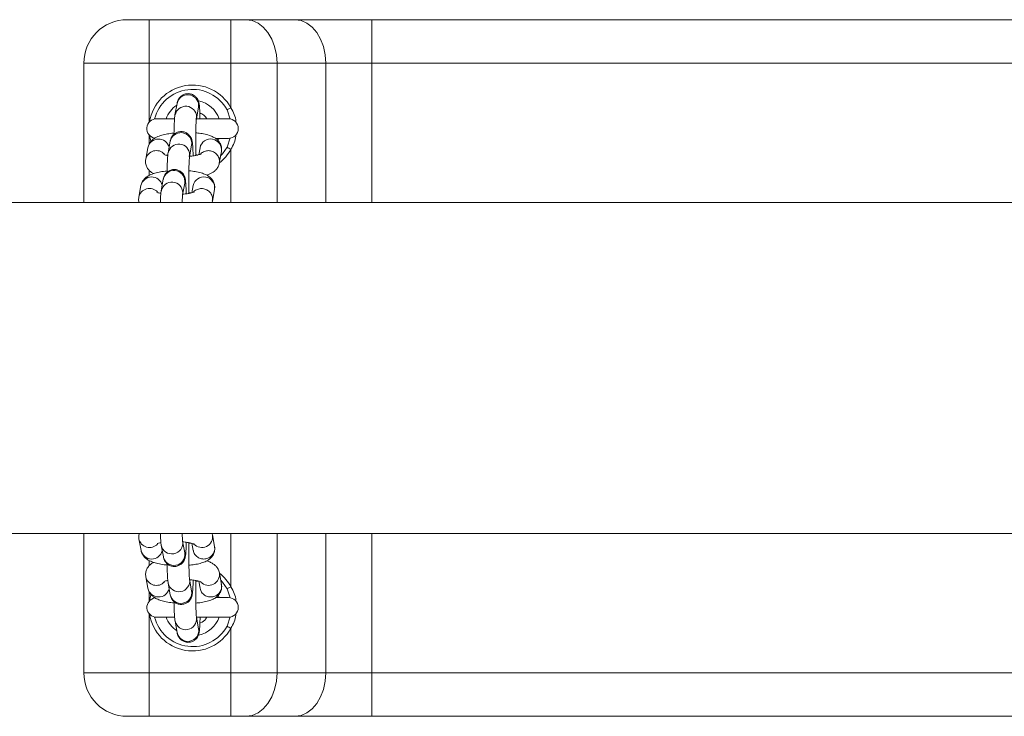
# Model space of a CAD drawing. Units: millimetres. Extents: x 136.9 to 203.8, y 111.7 to 177.1.
# Drawn here: x 191.9 to 193, y 148.5 to 149.3 of the extents above; entities that cross this region are included whole.
import ezdxf

# ---------------------------------------------------------------- set-up
doc = ezdxf.new("R2010")
doc.units = ezdxf.units.MM

msp = doc.modelspace()

# ---------------------------------------------------------------- linework, layer by layer
at = {"color": 7, "linetype": 'Continuous', "lineweight": 15}
for p, q in [((192.02211, 149.315199), (192.047109, 149.315199)), ((192.047109, 149.315199), (192.047109, 149.265199)), ((192.047109, 149.315199), (192.141044, 149.315199)), ((192.141044, 149.315199), (192.158722, 149.315199)), ((192.141044, 149.315199), (192.141044, 149.265199)), ((192.158722, 149.315199), (192.214787, 149.315199)), ((192.214787, 149.315199), (192.303176, 149.315199)), ((192.303176, 149.315199), (192.303176, 149.265199)), ((192.303176, 149.315199), (193.791044, 149.315199)), ((191.97211, 149.105199), (191.97211, 149.265199)), ((192.047109, 149.265199), (191.97211, 149.265199)), ((192.141044, 149.265199), (192.047109, 149.265199)), ((192.141044, 149.21407), (192.141044, 149.265199)), ((192.194077, 149.265199), (192.141044, 149.265199)), ((192.250143, 149.265199), (192.194077, 149.265199)), ((192.303176, 149.265199), (192.250143, 149.265199)), ((193.791044, 149.265199), (192.303176, 149.265199)), ((192.079289, 149.219112), (192.076868, 149.205806)), ((192.101464, 149.201331), (192.103885, 149.214636)), ((192.140256, 149.201127), (192.13665, 149.211683)), ((192.07602, 149.201449), (192.055859, 149.201449)), ((192.138359, 149.201449), (192.101486, 149.201449)), ((192.071366, 149.175566), (192.068945, 149.16226)), ((192.093541, 149.157785), (192.095963, 149.171091)), ((192.123734, 149.178949), (192.138359, 149.178949)), ((192.13665, 149.168716), (192.14038, 149.179359)), ((192.045687, 149.16823), (192.043266, 149.154924)), ((192.105626, 149.16823), (192.104136, 149.16004)), ((192.127801, 149.150449), (192.130222, 149.163754)), ((192.037765, 149.124684), (192.035344, 149.111378)), ((192.063444, 149.13202), (192.061022, 149.118714)), ((192.085619, 149.114239), (192.08804, 149.127545)), ((192.097703, 149.124684), (192.096213, 149.116494)), ((192.119878, 149.106903), (192.1223, 149.120209)), ((201.274013, 149.105199), (190.195206, 149.105199)), ((192.11943, 149.105199), (192.119878, 149.106903)), ((190.195206, 148.725199), (201.274013, 148.725199)), ((191.97211, 148.565199), (191.97211, 148.725199)), ((192.035405, 148.71902), (192.037827, 148.705714)), ((192.119939, 148.723495), (192.119337, 148.725199)), ((192.12236, 148.71019), (192.119939, 148.723495)), ((192.061084, 148.711684), (192.063504, 148.698379)), ((192.088101, 148.702854), (192.08568, 148.716159)), ((192.096276, 148.713894), (192.097764, 148.705715)), ((192.043328, 148.675474), (192.045749, 148.662168)), ((192.096023, 148.659308), (192.093603, 148.672613)), ((192.130283, 148.666644), (192.127863, 148.679949)), ((192.069007, 148.668138), (192.071428, 148.654833)), ((192.104199, 148.670348), (192.105688, 148.662169)), ((192.140256, 148.651127), (192.13665, 148.661683)), ((192.138359, 148.651449), (192.123587, 148.651449)), ((192.127601, 148.651449), (192.126454, 148.654168)), ((192.055859, 148.628949), (192.076014, 148.628949)), ((192.103946, 148.615762), (192.101526, 148.629067)), ((192.101548, 148.628949), (192.138359, 148.628949)), ((192.13665, 148.618716), (192.14038, 148.62936)), ((192.07693, 148.624592), (192.079351, 148.611287)), ((192.141044, 148.565199), (192.141044, 148.616329)), ((191.97211, 148.565199), (192.047109, 148.565199)), ((192.047109, 148.565199), (192.047109, 148.515199)), ((192.047109, 148.565199), (192.141044, 148.565199)), ((192.141044, 148.565199), (192.141044, 148.515199)), ((192.141044, 148.565199), (192.194077, 148.565199)), ((192.194077, 148.565199), (192.250143, 148.565199)), ((192.250143, 148.565199), (192.303176, 148.565199)), ((192.303176, 148.565199), (192.303176, 148.515199)), ((192.303176, 148.565199), (193.791044, 148.565199)), ((192.047109, 148.515199), (192.02211, 148.515199)), ((192.141044, 148.515199), (192.047109, 148.515199)), ((192.158722, 148.515199), (192.141044, 148.515199)), ((192.214787, 148.515199), (192.158722, 148.515199)), ((192.303176, 148.515199), (192.214787, 148.515199)), ((193.791044, 148.515199), (192.303176, 148.515199))]:
    msp.add_line(p, q, dxfattribs=at)
at = {"color": 8, "linetype": 'Continuous', "lineweight": 15}
for p, q in [((192.047109, 149.265199), (192.047109, 149.19727)), ((192.194077, 149.265199), (192.194077, 149.105199)), ((192.250143, 149.105199), (192.250143, 149.265199)), ((192.303176, 149.265199), (192.303176, 149.105199)), ((192.104074, 149.216874), (192.103885, 149.214636)), ((192.101654, 149.203568), (192.101256, 149.201513)), ((192.047109, 149.183128), (192.047109, 149.172032)), ((192.096151, 149.173328), (192.095963, 149.171091)), ((192.093731, 149.160022), (192.093333, 149.157967)), ((192.141044, 149.105199), (192.141044, 149.166329)), ((192.047109, 149.142361), (192.047109, 149.136238)), ((192.088228, 149.129782), (192.08804, 149.127545)), ((192.085807, 149.116476), (192.08541, 149.114421)), ((192.141044, 148.66407), (192.141044, 148.725199)), ((192.194077, 148.725199), (192.194077, 148.565199)), ((192.250143, 148.565199), (192.250143, 148.725199)), ((192.303176, 148.725199), (192.303176, 148.565199)), ((192.047109, 148.694166), (192.047109, 148.687866)), ((192.047109, 148.658322), (192.047109, 148.64727)), ((192.047109, 148.633128), (192.047109, 148.565199))]:
    msp.add_line(p, q, dxfattribs=at)
at = {"color": 7, "linetype": 'Continuous', "lineweight": 15, "flags": 128}
for points in [[(192.158722, 149.315199), (192.165619, 149.314238), (192.172251, 149.311393), (192.178364, 149.306773), (192.183721, 149.300554), (192.188119, 149.292978), (192.191385, 149.284333), (192.193397, 149.274954), (192.194077, 149.265199)], [(192.214787, 149.315199), (192.221684, 149.314238), (192.228317, 149.311393), (192.23443, 149.306773), (192.239787, 149.300554), (192.244184, 149.292978), (192.247451, 149.284333), (192.249464, 149.274954), (192.250143, 149.265199)], [(192.141044, 149.21407), (192.140187, 149.213604), (192.139362, 149.213156), (192.138603, 149.212744), (192.137937, 149.212382), (192.13739, 149.212085), (192.136985, 149.211864), (192.136735, 149.211728), (192.13665, 149.211683)], [(192.126499, 149.176324), (192.126951, 149.177327), (192.127601, 149.178949)], [(192.129315, 149.15877), (192.131497, 149.161172), (192.13665, 149.168716)], [(192.13665, 148.661683), (192.131497, 148.669226), (192.12939, 148.671551)], [(192.141044, 148.66407), (192.140187, 148.663604), (192.139362, 148.663156), (192.138603, 148.662744), (192.137937, 148.662382), (192.13739, 148.662085), (192.136985, 148.661864), (192.136735, 148.661728), (192.13665, 148.661683)], [(192.194077, 148.565199), (192.193397, 148.555445), (192.191385, 148.546065), (192.188119, 148.537421), (192.183721, 148.529844), (192.178364, 148.523626), (192.172251, 148.519005), (192.165619, 148.51616), (192.158722, 148.515199)], [(192.250143, 148.565199), (192.249464, 148.555445), (192.247451, 148.546065), (192.244184, 148.537421), (192.239787, 148.529844), (192.23443, 148.523626), (192.228317, 148.519005), (192.221684, 148.51616), (192.214787, 148.515199)]]:
    msp.add_lwpolyline(points, dxfattribs=at)
at = {"color": 8, "linetype": 'Continuous', "lineweight": 15, "flags": 128}
for points in [[(192.049217, 149.175834), (192.047999, 149.180813), (192.047715, 149.182438)], [(192.047715, 148.64796), (192.047999, 148.649586), (192.049219, 148.654572)]]:
    msp.add_lwpolyline(points, dxfattribs=at)
at = {"color": 7, "linetype": 'Continuous', "lineweight": 15}
for centre, radius, start, end in [((192.02211, 149.265199), 0.05, 90, 180), ((192.09711, 149.190199), 0.045, 28.516501, 165.85889), ((192.09711, 149.190199), 0.0325, 124.012398, 159.747753), ((192.09711, 149.190199), 0.0325, 20.252247, 77.653271), ((192.05586, 149.190199), 0.01125, 90, 260.298821), ((192.13836, 149.190199), 0.01125, 270, 90), ((191.658356, 148.283041), 1.006571, 61.344817, 61.629459), ((192.05586, 148.640199), 0.01125, 98.680216, 270), ((192.13836, 148.640199), 0.01125, 270, 90), ((192.09711, 148.640199), 0.045, 194.14111, 331.483499), ((192.09711, 148.640199), 0.0325, 200.252247, 236.1366), ((192.09711, 148.640199), 0.0325, 282.59289, 339.747753), ((191.733822, 147.871969), 0.84847, 61.317921, 61.655604), ((192.02211, 148.565199), 0.05, 180, 270)]:
    msp.add_arc(centre, radius, start, end, dxfattribs=at)
at = {"color": 8, "linetype": 'Continuous', "lineweight": 15}
for centre, radius, start, end in [((192.09711, 149.190199), 0.05, 28.516501, 171.070024), ((192.09155, 149.216539), 0.012528, 1.530981, 168.151597), ((192.089268, 149.203429), 0.012387, 0.642689, 169.157268), ((192.083627, 149.172993), 0.012528, 1.530975, 168.151646), ((192.057962, 149.165628), 0.012547, 14.279984, 168.033357), ((192.081345, 149.159883), 0.012387, 0.642658, 169.1573), ((192.117875, 149.165725), 0.012503, 350.93339, 168.443485), ((192.055504, 149.152397), 0.012495, 42.912584, 168.440701), ((192.09711, 149.190199), 0.05, 307.952639, 331.483499), ((192.075705, 149.129447), 0.012528, 1.530957, 168.151579), ((192.050039, 149.122083), 0.012547, 14.275949, 168.037505), ((192.073422, 149.116339), 0.012386, 0.635982, 169.163483), ((192.109953, 149.122179), 0.012503, 350.93339, 168.443485), ((192.047582, 149.108851), 0.012495, 42.912584, 168.440701), ((192.047643, 148.721549), 0.012496, 191.680351, 317.061145), ((192.107531, 148.721613), 0.01255, 223.787606, 8.667916), ((192.073334, 148.71419), 0.012504, 191.568744, 8.694431), ((192.050101, 148.708315), 0.012547, 191.962381, 345.72434), ((192.075754, 148.700884), 0.012503, 191.561541, 9.0615), ((192.055566, 148.678004), 0.012497, 191.681757, 317.059739), ((192.081257, 148.670644), 0.012504, 191.568785, 8.694727), ((192.115454, 148.678067), 0.01255, 223.786887, 8.668635), ((192.09711, 148.640199), 0.05, 28.516501, 51.943062), ((192.058023, 148.664769), 0.012547, 191.962381, 345.72434), ((192.083677, 148.657337), 0.012502, 191.55505, 9.068969), ((192.09711, 148.640199), 0.05, 188.929975, 331.483499), ((192.089179, 148.627098), 0.012504, 191.569051, 8.694461), ((192.0916, 148.613791), 0.012502, 191.555238, 9.069117)]:
    msp.add_arc(centre, radius, start, end, dxfattribs=at)
at = {"color": 7, "linetype": 'Continuous', "lineweight": 15}
for points, knots in [([(192.105623, 149.201449), (192.105583, 149.203105), (192.105493, 149.206872), (192.105276, 149.211749), (192.104956, 149.216175), (192.104695, 149.218633), (192.104063, 149.221281), (192.103133, 149.22361), (192.101431, 149.226125), (192.098773, 149.228449), (192.095169, 149.230073), (192.090957, 149.230472), (192.087026, 149.22949), (192.083964, 149.227606), (192.081874, 149.225429), (192.08055, 149.223251), (192.079818, 149.221372), (192.079473, 149.220069), (192.079345, 149.219404), (192.079289, 149.219112)], [0, 0, 0, 0, 0.081808, 0.18614931, 0.29298197, 0.4099981, 0.45146467, 0.49209983, 0.53806071, 0.5891656, 0.6480587, 0.71049626, 0.77296288, 0.82410772, 0.8683986, 0.90744175, 0.94175151, 0.97438464, 1, 1, 1, 1]), ([(192.076868, 149.205806), (192.076773, 149.2052), (192.076496, 149.203426), (192.076253, 149.200297), (192.075989, 149.195331), (192.075801, 149.189752), (192.075733, 149.185497), (192.075702, 149.183538)], [0, 0, 0, 0, 0.12257446, 0.35906058, 0.57631069, 0.80487, 1, 1, 1, 1]), ([(192.105412, 149.208182), (192.107088, 149.207378), (192.110325, 149.205823), (192.112348, 149.202872), (192.113323, 149.201449)], [0, 0, 0, 0, 0.51785959, 1, 1, 1, 1]), ([(192.10081, 149.160075), (192.100771, 149.161725), (192.100686, 149.165354), (192.10063, 149.171672), (192.100635, 149.178448), (192.10071, 149.185035), (192.100852, 149.191005), (192.101048, 149.19602), (192.101251, 149.199367), (192.101434, 149.201134), (192.101451, 149.201242), (192.101457, 149.20128)], [0, 0, 0, 0, 0.10525159, 0.23161964, 0.35863088, 0.48573606, 0.6123707, 0.73783376, 0.86054076, 0.95131459, 1, 1, 1, 1]), ([(192.075729, 149.18501), (192.074922, 149.184939), (192.071633, 149.184648), (192.066336, 149.183702), (192.05992, 149.182081), (192.054977, 149.180048), (192.050992, 149.177376), (192.04813, 149.17436), (192.046358, 149.171125), (192.045856, 149.168958), (192.045687, 149.16823)], [0, 0, 0, 0, 0.055664339, 0.226628136, 0.405323658, 0.604488796, 0.722369007, 0.834493208, 0.944389466, 1, 1, 1, 1]), ([(192.097676, 149.158825), (192.097643, 149.160161), (192.09756, 149.163604), (192.097353, 149.168197), (192.097033, 149.172631), (192.096772, 149.175087), (192.09614, 149.177735), (192.095211, 149.180064), (192.093508, 149.182579), (192.09085, 149.184903), (192.087246, 149.186527), (192.083035, 149.186926), (192.079103, 149.185945), (192.076042, 149.18406), (192.073951, 149.181883), (192.072628, 149.179705), (192.071893, 149.177826), (192.071551, 149.176523), (192.071423, 149.175858), (192.071366, 149.175566)], [0, 0, 0, 0, 0.06727225, 0.17326649, 0.2817901, 0.40065838, 0.44278137, 0.4840596, 0.53074796, 0.58266175, 0.64248667, 0.70591275, 0.7693681, 0.82132247, 0.8663144, 0.90597542, 0.94083258, 0.97397905, 1, 1, 1, 1]), ([(192.130222, 149.163754), (192.130355, 149.165286), (192.13062, 149.168333), (192.129211, 149.172608), (192.126923, 149.17603), (192.124048, 149.178645), (192.120564, 149.18074), (192.115949, 149.18259), (192.11009, 149.184013), (192.104706, 149.184905), (192.101521, 149.185136), (192.100727, 149.185194)], [0, 0, 0, 0, 0.101501086, 0.201886233, 0.294365652, 0.388087289, 0.49295021, 0.625136419, 0.80141922, 0.950488363, 1, 1, 1, 1]), ([(192.068573, 149.159247), (192.06819, 149.15931), (192.066615, 149.159573), (192.065041, 149.160045), (192.063923, 149.160527), (192.06408, 149.160434), (192.064112, 149.160415)], [0, 0, 0, 0, 0.13357961, 0.54951743, 0.90670289, 1, 1, 1, 1]), ([(192.068945, 149.16226), (192.06885, 149.161654), (192.068573, 149.15988), (192.06833, 149.156752), (192.068066, 149.151785), (192.067879, 149.146206), (192.06781, 149.141951), (192.067778, 149.139992)], [0, 0, 0, 0, 0.12257049, 0.35906087, 0.57631126, 0.80487085, 1, 1, 1, 1]), ([(192.106778, 149.160905), (192.106802, 149.160918), (192.106888, 149.160968), (192.105873, 149.160508), (192.103643, 149.159851), (192.099951, 149.159095), (192.096457, 149.158563), (192.094139, 149.158402), (192.093648, 149.158368)], [0, 0, 0, 0, 0.06531439, 0.23543276, 0.43901965, 0.6730307, 0.93068118, 1, 1, 1, 1]), ([(192.10081, 149.160075), (192.101124, 149.160048), (192.101978, 149.159973), (192.102611, 149.159844), (192.103011, 149.159762)], [0, 0, 0, 0, 0.36740919, 1, 1, 1, 1]), ([(192.043266, 149.154924), (192.043133, 149.153392), (192.042868, 149.150346), (192.044278, 149.146069), (192.046567, 149.142656), (192.049305, 149.140119), (192.051283, 149.139002), (192.052263, 149.138448)], [0, 0, 0, 0, 0.21138351, 0.42045643, 0.61302936, 0.80821222, 1, 1, 1, 1]), ([(192.092887, 149.11653), (192.092848, 149.118179), (192.092763, 149.121808), (192.092707, 149.128126), (192.092712, 149.134902), (192.092787, 149.141489), (192.09293, 149.147459), (192.093126, 149.152474), (192.093326, 149.155821), (192.093512, 149.157588), (192.093529, 149.157696), (192.093534, 149.157734)], [0, 0, 0, 0, 0.10525138, 0.23161917, 0.35863015, 0.48573437, 0.61236874, 0.73783155, 0.86053754, 0.95131189, 1, 1, 1, 1]), ([(192.113303, 149.136685), (192.115328, 149.137434), (192.118575, 149.138635), (192.122491, 149.141307), (192.12536, 149.144318), (192.12713, 149.147554), (192.127632, 149.149721), (192.127801, 149.150449)], [0, 0, 0, 0, 0.33050164, 0.53004235, 0.71983921, 0.90586515, 1, 1, 1, 1]), ([(192.067805, 149.141464), (192.066998, 149.141393), (192.06371, 149.141102), (192.058414, 149.140157), (192.051997, 149.138535), (192.047055, 149.136502), (192.043069, 149.13383), (192.040207, 149.130814), (192.038435, 149.127579), (192.037933, 149.125412), (192.037765, 149.124684)], [0, 0, 0, 0, 0.05563971, 0.22660792, 0.40530806, 0.60448058, 0.72236164, 0.83448874, 0.9443892, 1, 1, 1, 1]), ([(192.089753, 149.115279), (192.08972, 149.116615), (192.089635, 149.120058), (192.089431, 149.124651), (192.089108, 149.129085), (192.088849, 149.131541), (192.088218, 149.134189), (192.087287, 149.136517), (192.085584, 149.139033), (192.082927, 149.141358), (192.079323, 149.142981), (192.075112, 149.14338), (192.071181, 149.142399), (192.068119, 149.140514), (192.066029, 149.138337), (192.064703, 149.136159), (192.063971, 149.13428), (192.063628, 149.132977), (192.0635, 149.132312), (192.063444, 149.13202)], [0, 0, 0, 0, 0.06727198, 0.17326631, 0.28179134, 0.40065917, 0.44278243, 0.4840667, 0.53075535, 0.5826563, 0.64249767, 0.70590656, 0.76936231, 0.82131701, 0.86630921, 0.90597922, 0.94083236, 0.97397903, 1, 1, 1, 1]), ([(192.1223, 149.120209), (192.122433, 149.121741), (192.122698, 149.124788), (192.121287, 149.129061), (192.119001, 149.132485), (192.116126, 149.135099), (192.112641, 149.137194), (192.108025, 149.139044), (192.102168, 149.140467), (192.096784, 149.141359), (192.093599, 149.14159), (192.092805, 149.141648)], [0, 0, 0, 0, 0.10150056, 0.20189263, 0.29436177, 0.38808596, 0.49294971, 0.62515291, 0.80141905, 0.95048794, 1, 1, 1, 1]), ([(192.06065, 149.115701), (192.060267, 149.115764), (192.058692, 149.116027), (192.057118, 149.116499), (192.056001, 149.116981), (192.056157, 149.116889), (192.05619, 149.116869)], [0, 0, 0, 0, 0.13357955, 0.5495172, 0.90668992, 1, 1, 1, 1]), ([(192.061022, 149.118714), (192.060928, 149.118109), (192.06065, 149.116338), (192.06041, 149.113172), (192.060181, 149.109165), (192.060091, 149.106214), (192.06006, 149.105199)], [0, 0, 0, 0, 0.177602479, 0.520272865, 0.835064846, 1, 1, 1, 1]), ([(192.085072, 149.105199), (192.085116, 149.106433), (192.085221, 149.109357), (192.085405, 149.112259), (192.085587, 149.114044), (192.085605, 149.11415), (192.085612, 149.114188)], [0, 0, 0, 0, 0.254744207, 0.603556239, 0.861595311, 1, 1, 1, 1]), ([(192.098856, 149.117359), (192.09888, 149.117373), (192.098965, 149.117422), (192.09795, 149.116962), (192.09572, 149.116305), (192.092028, 149.115549), (192.088534, 149.115017), (192.086216, 149.114856), (192.085725, 149.114822)], [0, 0, 0, 0, 0.0653143, 0.23543244, 0.43901906, 0.67303451, 0.93068127, 1, 1, 1, 1]), ([(192.092887, 149.11653), (192.093201, 149.116502), (192.094055, 149.116427), (192.094688, 149.116298), (192.095089, 149.116216)], [0, 0, 0, 0, 0.36740919, 1, 1, 1, 1]), ([(192.035344, 149.111378), (192.035143, 149.109825), (192.034868, 149.107692), (192.03556, 149.105732), (192.035749, 149.105199)], [0, 0, 0, 0, 0.72789909, 1, 1, 1, 1]), ([(192.035731, 148.725199), (192.03545, 148.723935), (192.034996, 148.721887), (192.035292, 148.719814), (192.035405, 148.71902)], [0, 0, 0, 0, 0.61727962, 1, 1, 1, 1]), ([(192.060121, 148.725199), (192.060145, 148.724375), (192.060229, 148.72153), (192.060447, 148.717595), (192.060693, 148.714219), (192.060977, 148.712381), (192.061084, 148.711684)], [0, 0, 0, 0, 0.13271421, 0.45813298, 0.79462185, 1, 1, 1, 1]), ([(192.085672, 148.716216), (192.085665, 148.716262), (192.085647, 148.716375), (192.08549, 148.717887), (192.085313, 148.720679), (192.085182, 148.723301), (192.085128, 148.72512), (192.085125, 148.725199)], [0, 0, 0, 0, 0.1500493, 0.36912428, 0.65692257, 0.9849898, 1, 1, 1, 1]), ([(192.056242, 148.71352), (192.056216, 148.713506), (192.056112, 148.713447), (192.057097, 148.713867), (192.058641, 148.71433), (192.06021, 148.714611), (192.060706, 148.714699)], [0, 0, 0, 0, 0.10676775, 0.43039532, 0.81966501, 1, 1, 1, 1]), ([(192.063504, 148.698379), (192.063626, 148.697753), (192.063848, 148.696606), (192.064831, 148.694028), (192.066536, 148.691463), (192.069138, 148.689132), (192.072707, 148.687465), (192.076918, 148.687005), (192.080882, 148.687938), (192.083986, 148.689804), (192.086109, 148.691976), (192.087461, 148.694159), (192.088212, 148.696056), (192.088638, 148.697664), (192.088941, 148.699369), (192.089211, 148.701749), (192.089474, 148.705489), (192.089688, 148.710089), (192.089778, 148.713613), (192.089816, 148.715127)], [0, 0, 0, 0, 0.05399285, 0.09889474, 0.14451615, 0.19619081, 0.25574045, 0.3190922, 0.3831221, 0.43539522, 0.48060732, 0.52045295, 0.55551716, 0.58850811, 0.6358266, 0.71509366, 0.82138347, 0.9232306, 1, 1, 1, 1]), ([(192.085782, 148.715601), (192.087577, 148.715415), (192.091189, 148.71504), (192.095338, 148.714201), (192.09792, 148.713482), (192.099063, 148.712952), (192.098932, 148.713033), (192.0989, 148.713052)], [0, 0, 0, 0, 0.26600706, 0.53541656, 0.75350487, 0.94104622, 1, 1, 1, 1]), ([(192.093595, 148.67267), (192.093588, 148.672716), (192.09357, 148.672828), (192.093413, 148.674351), (192.093234, 148.677082), (192.093043, 148.681358), (192.092891, 148.686849), (192.092792, 148.693177), (192.092762, 148.699933), (192.092805, 148.706624), (192.092877, 148.711663), (192.092954, 148.714046), (192.092972, 148.71461)], [0, 0, 0, 0, 0.05221764, 0.12845242, 0.22859953, 0.34276294, 0.46357692, 0.58708682, 0.71166839, 0.83659942, 0.96135864, 1, 1, 1, 1]), ([(192.092873, 148.688754), (192.093897, 148.688835), (192.097391, 148.68911), (192.102828, 148.690048), (192.108867, 148.691596), (192.113569, 148.693592), (192.11735, 148.6962), (192.12019, 148.699307), (192.122149, 148.703288), (192.122763, 148.70712), (192.122464, 148.709399), (192.12236, 148.71019)], [0, 0, 0, 0, 0.06425602, 0.219233, 0.38281169, 0.54308628, 0.64719598, 0.74761373, 0.84695677, 0.94691638, 1, 1, 1, 1]), ([(192.095257, 148.714172), (192.095151, 148.714152), (192.094515, 148.714028), (192.093662, 148.713948), (192.09295, 148.713881)], [0, 0, 0, 0, 0.16691193, 1, 1, 1, 1]), ([(192.037827, 148.705714), (192.038255, 148.704204), (192.039059, 148.701373), (192.041585, 148.698062), (192.044506, 148.695538), (192.048174, 148.693442), (192.052834, 148.691647), (192.058915, 148.690154), (192.064111, 148.689235), (192.067316, 148.68897), (192.067869, 148.688924)], [0, 0, 0, 0, 0.116408993, 0.218151968, 0.324236304, 0.446224919, 0.604727254, 0.780266552, 0.962101259, 1, 1, 1, 1]), ([(192.052402, 148.691939), (192.052121, 148.691821), (192.050674, 148.691209), (192.048355, 148.689425), (192.045494, 148.686367), (192.04354, 148.682373), (192.042926, 148.678544), (192.043225, 148.676265), (192.043328, 148.675474)], [0, 0, 0, 0, 0.05207656, 0.26808842, 0.47640737, 0.68250276, 0.88987492, 1, 1, 1, 1]), ([(192.06784, 148.690501), (192.067869, 148.688666), (192.067933, 148.684592), (192.06811, 148.679052), (192.068367, 148.674012), (192.068616, 148.670678), (192.0689, 148.668836), (192.069007, 148.668138)], [0, 0, 0, 0, 0.18134376, 0.40275901, 0.62685145, 0.85856875, 1, 1, 1, 1]), ([(192.127863, 148.679949), (192.127434, 148.68146), (192.126629, 148.68429), (192.124105, 148.687602), (192.121177, 148.690121), (192.117655, 148.692176), (192.114829, 148.693178), (192.113287, 148.693724)], [0, 0, 0, 0, 0.19645273, 0.3681436, 0.54716401, 0.75301933, 1, 1, 1, 1]), ([(192.045749, 148.662168), (192.046178, 148.660658), (192.046981, 148.657827), (192.049508, 148.654516), (192.052428, 148.651992), (192.056098, 148.649896), (192.060756, 148.6481), (192.066837, 148.646608), (192.072034, 148.645689), (192.075239, 148.645424), (192.075791, 148.645378)], [0, 0, 0, 0, 0.1164092, 0.21815236, 0.32423896, 0.44624374, 0.60472654, 0.78026616, 0.96210119, 1, 1, 1, 1]), ([(192.064165, 148.669974), (192.064139, 148.66996), (192.064035, 148.669901), (192.06502, 148.670321), (192.066563, 148.670784), (192.068132, 148.671065), (192.068629, 148.671154)], [0, 0, 0, 0, 0.10676735, 0.43040678, 0.81967467, 1, 1, 1, 1]), ([(192.071428, 148.654833), (192.071549, 148.654207), (192.07177, 148.65306), (192.072754, 148.650482), (192.074459, 148.647917), (192.077061, 148.645586), (192.08063, 148.643919), (192.08484, 148.643459), (192.088805, 148.644393), (192.091909, 148.646258), (192.094032, 148.64843), (192.095383, 148.650613), (192.096135, 148.65251), (192.096561, 148.654118), (192.096864, 148.655823), (192.097133, 148.658203), (192.097396, 148.661944), (192.097612, 148.666543), (192.097701, 148.670067), (192.097739, 148.671581)], [0, 0, 0, 0, 0.05398884, 0.09889094, 0.14451255, 0.19618744, 0.25573717, 0.31908931, 0.3831195, 0.43539229, 0.48060536, 0.52045029, 0.55551465, 0.58850575, 0.63582445, 0.71509186, 0.82138214, 0.92323183, 1, 1, 1, 1]), ([(192.093705, 148.672055), (192.0955, 148.671869), (192.099112, 148.671494), (192.10326, 148.670655), (192.105845, 148.669936), (192.106985, 148.669406), (192.106855, 148.669487), (192.106824, 148.669506)], [0, 0, 0, 0, 0.26600435, 0.53541559, 0.75353053, 0.94104899, 1, 1, 1, 1]), ([(192.101518, 148.629124), (192.101511, 148.62917), (192.101493, 148.629282), (192.101336, 148.630805), (192.101156, 148.633536), (192.100966, 148.637812), (192.100813, 148.643303), (192.100714, 148.649631), (192.100684, 148.656387), (192.100726, 148.663079), (192.100802, 148.668117), (192.100877, 148.670501), (192.100894, 148.671064)], [0, 0, 0, 0, 0.05221767, 0.12845035, 0.22859914, 0.34276261, 0.46357519, 0.58708606, 0.71166908, 0.83659882, 0.96136073, 1, 1, 1, 1]), ([(192.100795, 148.645208), (192.10182, 148.645289), (192.105314, 148.645564), (192.110751, 148.646503), (192.11679, 148.64805), (192.121491, 148.650046), (192.125273, 148.652654), (192.128113, 148.655761), (192.130072, 148.659742), (192.130685, 148.663574), (192.130387, 148.665853), (192.130283, 148.666644)], [0, 0, 0, 0, 0.064256835, 0.219233643, 0.382829476, 0.543087929, 0.64719738, 0.747613161, 0.846957119, 0.946916514, 1, 1, 1, 1]), ([(192.10318, 148.670626), (192.103073, 148.670606), (192.102438, 148.670482), (192.101584, 148.670402), (192.100873, 148.670335)], [0, 0, 0, 0, 0.16691193, 1, 1, 1, 1]), ([(192.075763, 148.646955), (192.075791, 148.64512), (192.075855, 148.641046), (192.076033, 148.635506), (192.076291, 148.630466), (192.076538, 148.627132), (192.076822, 148.62529), (192.07693, 148.624592)], [0, 0, 0, 0, 0.1813421, 0.40275994, 0.62685032, 0.85856985, 1, 1, 1, 1]), ([(192.079351, 148.611287), (192.079472, 148.610661), (192.079693, 148.609514), (192.080677, 148.606936), (192.082383, 148.604372), (192.084983, 148.60204), (192.088552, 148.600373), (192.092763, 148.599913), (192.096727, 148.600847), (192.099832, 148.602712), (192.101954, 148.604884), (192.103306, 148.607067), (192.104057, 148.608964), (192.104483, 148.610572), (192.104786, 148.612277), (192.105058, 148.614658), (192.105319, 148.618393), (192.105546, 148.623271), (192.105641, 148.627117), (192.105687, 148.628949)], [0, 0, 0, 0, 0.053147983, 0.097349264, 0.142267244, 0.193122385, 0.251743148, 0.314106402, 0.377137238, 0.428594174, 0.47310158, 0.51232386, 0.546842189, 0.57931837, 0.625899099, 0.703929817, 0.808561069, 0.908819638, 1, 1, 1, 1]), ([(192.113389, 148.628949), (192.113036, 148.628335), (192.111419, 148.625515), (192.108561, 148.623795), (192.106325, 148.622449)], [0, 0, 0, 0, 0.21786349, 1, 1, 1, 1])]:
    msp.add_open_spline(points, degree=3, knots=knots, dxfattribs=at)
at = {"color": 8, "linetype": 'Continuous', "lineweight": 15}
for points, knots in [([(192.141044, 149.21407), (192.143919, 149.208941), (192.146951, 149.203532), (192.146851, 149.19758), (192.146846, 149.197271)], [0, 0, 0, 0, 0.948103492, 1, 1, 1, 1]), ([(192.146723, 149.182813), (192.146725, 149.182348), (192.146755, 149.176495), (192.143781, 149.171201), (192.141044, 149.166329)], [0, 0, 0, 0, 0.07949787, 1, 1, 1, 1]), ([(192.106178, 149.160674), (192.106306, 149.160874), (192.107293, 149.162409), (192.110562, 149.164117), (192.115339, 149.165148), (192.120278, 149.16418), (192.124478, 149.161484), (192.127222, 149.15746), (192.128323, 149.153481), (192.127747, 149.151206), (192.127561, 149.150471)], [0, 0, 0, 0, 0.022576776, 0.173494741, 0.324399701, 0.475286399, 0.626177585, 0.777077028, 0.927981521, 1, 1, 1, 1]), ([(192.098255, 149.117128), (192.098383, 149.117328), (192.09937, 149.118863), (192.102639, 149.120571), (192.107416, 149.121602), (192.112355, 149.120634), (192.116556, 149.117938), (192.1193, 149.113914), (192.120398, 149.109935), (192.119824, 149.10766), (192.119639, 149.106925)], [0, 0, 0, 0, 0.022576048, 0.173496118, 0.324367547, 0.475292565, 0.626185856, 0.777088214, 0.927986173, 1, 1, 1, 1]), ([(192.098, 148.70576), (192.098109, 148.704928), (192.098426, 148.702521), (192.100963, 148.699164), (192.105014, 148.696452), (192.109927, 148.695509), (192.11483, 148.696454), (192.11904, 148.699156), (192.12178, 148.703178), (192.122881, 148.70715), (192.122309, 148.709417), (192.122125, 148.710144)], [0, 0, 0, 0, 0.06596064, 0.19097213, 0.31596367, 0.44096989, 0.56596071, 0.69095603, 0.81595626, 0.94096186, 1, 1, 1, 1]), ([(192.105923, 148.662214), (192.106032, 148.661382), (192.106349, 148.658975), (192.108886, 148.655618), (192.112936, 148.652906), (192.11785, 148.651963), (192.122752, 148.652908), (192.126963, 148.65561), (192.129704, 148.659632), (192.130804, 148.663604), (192.130232, 148.665871), (192.130048, 148.666598)], [0, 0, 0, 0, 0.06595838, 0.19096737, 0.31595706, 0.44096042, 0.56594874, 0.69096609, 0.81596535, 0.94096122, 1, 1, 1, 1]), ([(192.141044, 148.66407), (192.143919, 148.658941), (192.146951, 148.653532), (192.146851, 148.64758), (192.146846, 148.647271)], [0, 0, 0, 0, 0.94810339, 1, 1, 1, 1]), ([(192.146723, 148.632813), (192.146725, 148.632348), (192.146755, 148.626495), (192.143781, 148.621201), (192.141044, 148.616329)], [0, 0, 0, 0, 0.07949787, 1, 1, 1, 1])]:
    msp.add_open_spline(points, degree=3, knots=knots, dxfattribs=at)

doc.saveas('drawing.dxf')
